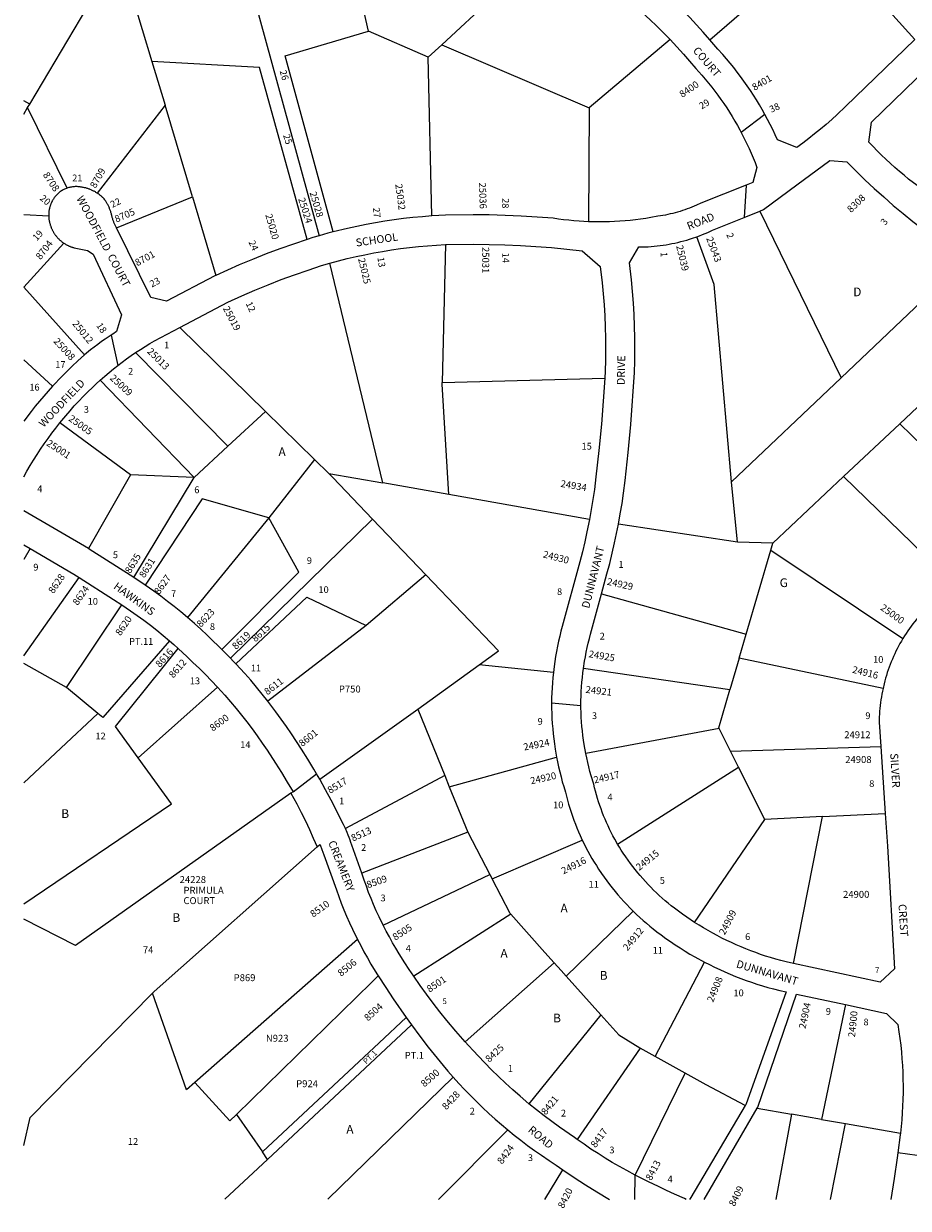
# Model space of a CAD drawing. Units: inches. Extents: x 1261770 to 1267770, y 581417 to 585470.
# Drawn here: x 1261770 to 1263577, y 581432 to 583851 of the extents above; entities that cross this region are included whole.
import ezdxf
from ezdxf.enums import TextEntityAlignment as Align

# ---------------------------------------------------------------- set-up
doc = ezdxf.new("R2010")
doc.units = ezdxf.units.IN
doc.header["$MEASUREMENT"] = 0
for name, color, linetype in [('Addresses', 5, 'Continuous'), ('Lot-Block-Parcel Text', 6, 'Continuous'), ('Parcel Boundaries', 7, 'Continuous'), ('Street Names', 7, 'Continuous'), ('Street ROW', 5, 'Continuous')]:
    doc.layers.add(name, color=color, linetype=linetype)
doc.styles.add('Arial', font='txt')

msp = doc.modelspace()

# ---------------------------------------------------------------- linework, layer by layer
at = {"layer": 'Parcel Boundaries'}
for p, q in [((1262108.3, 584381.4), (1262373.5, 583417.8)), ((1262859.5, 584026.1), (1262623.6, 583807.7)), ((1263171.4, 583817.8), (1263406.1, 584023)), ((1263590, 583818.7), (1263406.1, 584023)), ((1261782.1, 583686.5), (1261965.1, 583995)), ((1261965.1, 583995), (1262031.6, 583773.6)), ((1262474.3, 583835.3), (1262438.1, 583992.7)), ((1262596.1, 583782.3), (1262474.3, 583835.3)), ((1263090, 583818.2), (1262924.9, 583678.8)), ((1262623.6, 583807.7), (1262596.1, 583782.3)), ((1262623.6, 583807.7), (1262924.9, 583678.8)), ((1262031.6, 583773.6), (1262058.5, 583684)), ((1262603.6, 583458), (1262596.1, 583782.3)), ((1261782.1, 583686.5), (1261770, 583693.2)), ((1261770, 583666), (1261777.9, 583679.4)), ((1261777.9, 583679.4), (1261782.1, 583686.5)), ((1261858.8, 583515), (1261777.9, 583679.4)), ((1262058.5, 583684), (1261919.8, 583504.8)), ((1262114.5, 583497.3), (1262058.5, 583684)), ((1262924.9, 583678.8), (1262923.6, 583446.3)), ((1261959.6, 583433.7), (1262114.5, 583497.3)), ((1262114.5, 583497.3), (1262162.6, 583336.8)), ((1261769.9, 583460.8), (1261820.9, 583458.3)), ((1263273.1, 583467.7), (1263439.6, 583127.8)), ((1261852.1, 583402.3), (1261769.9, 583312.8)), ((1262631.5, 583399.5), (1262624.9, 583117.8)), ((1262503.5, 582912.8), (1262395.1, 583361.6)), ((1263439.6, 583127.8), (1263691.2, 583366.8)), ((1261769.9, 583312.8), (1261894.1, 583174.3)), ((1262089, 583230.4), (1262263.8, 583059)), ((1261769.9, 583164), (1261828.9, 583110.4)), ((1261998.5, 583179.2), (1262186.8, 582987.8)), ((1263670.6, 583138.8), (1263559.3, 583033.9)), ((1262117.8, 582924), (1261925.8, 583122.5)), ((1262624.9, 583117.8), (1262956.6, 583126.7)), ((1263439.6, 583127.8), (1263215.8, 582915.3)), ((1262186.8, 582987.8), (1262263.8, 583059)), ((1262263.8, 583059), (1262363.8, 582960.9)), ((1261988.3, 582929.8), (1261843.6, 583035.4)), ((1263444.6, 582926), (1263559.3, 583033.9)), ((1263559.3, 583033.9), (1263776.6, 582820.7)), ((1262117.8, 582924), (1262186.8, 582987.8)), ((1262363.8, 582960.9), (1262270.2, 582841.7)), ((1262363.8, 582960.9), (1262393.1, 582932.2)), ((1261988.3, 582929.8), (1261902, 582778.7)), ((1262117.8, 582924), (1261988.3, 582929.8)), ((1261995, 582719.5), (1262117.8, 582924)), ((1262393.1, 582932.2), (1262503.5, 582912.8)), ((1263444.6, 582926), (1263299.7, 582789.6)), ((1263666.6, 582710.1), (1263444.6, 582926)), ((1262637.9, 582889.1), (1262503.5, 582912.8)), ((1263228, 582791.7), (1263215.8, 582915.3)), ((1262925.4, 582838.4), (1262637.9, 582889.1)), ((1262270.2, 582841.7), (1262104.3, 582638.2)), ((1262482.5, 582839.2), (1262192.3, 582555)), ((1262482.5, 582839.2), (1262591.3, 582725.2)), ((1263228, 582791.7), (1262984.6, 582828.6)), ((1261782.9, 582778.7), (1261769.9, 582756.3)), ((1263299.7, 582789.6), (1263228, 582791.7)), ((1263245.6, 582604.4), (1263295.6, 582775.5)), ((1263295.6, 582775.5), (1263299.7, 582789.6)), ((1263295.6, 582775.5), (1263565.6, 582595)), ((1262591.3, 582725.2), (1262469.5, 582622)), ((1261769.9, 582559.9), (1261882.9, 582719.8)), ((1262950, 582686.3), (1263245.6, 582604.4)), ((1261857.2, 582495.3), (1261970.4, 582663.9)), ((1262469.5, 582622), (1262268.3, 582467.6)), ((1263231.1, 582554.9), (1263245.6, 582604.4)), ((1263231.1, 582554.9), (1263212.2, 582490.3)), ((1263525, 582493.3), (1263231.1, 582554.9)), ((1261857.2, 582495.3), (1261769.9, 582544.4)), ((1262574.8, 582451.2), (1262700, 582541.7)), ((1262851.7, 582525.8), (1262700, 582541.7)), ((1263212.2, 582490.3), (1262913.3, 582534.3)), ((1261921.4, 582442.3), (1261857.2, 582495.3)), ((1262165.7, 582495.9), (1262003.5, 582351.9)), ((1261769.9, 582300.5), (1261921.4, 582442.3)), ((1262374.5, 582308), (1262574.8, 582451.2)), ((1262574.8, 582451.2), (1262629.9, 582315.4)), ((1263190.5, 582411.3), (1262918, 582360.5)), ((1263213.6, 582365.2), (1263190.5, 582411.3)), ((1263213.6, 582365.2), (1263520.4, 582374.7)), ((1263230.1, 582332.3), (1263213.6, 582365.2)), ((1262639.1, 582292.7), (1262858.3, 582353.2)), ((1262629.9, 582315.4), (1262426.9, 582207.1)), ((1262629.9, 582315.4), (1262639.1, 582292.7)), ((1262982.9, 582175.5), (1263230.1, 582332.3)), ((1263283.6, 582225.7), (1263230.1, 582332.3)), ((1262639.1, 582292.7), (1262676.7, 582199.9)), ((1263401.3, 582231.7), (1263529.5, 582238.2)), ((1263140.2, 582015.6), (1263283.6, 582225.7)), ((1263401.3, 582231.7), (1263283.6, 582225.7)), ((1263341.9, 581931.9), (1263401.3, 582231.7)), ((1262676.7, 582199.9), (1262460.2, 582116)), ((1262676.7, 582199.9), (1262721.7, 582113.6)), ((1262726.4, 582104.6), (1262910.6, 582183.8)), ((1262504.3, 582009.6), (1262721.7, 582113.6)), ((1262721.7, 582113.6), (1262726.4, 582104.6)), ((1262764.6, 582032.1), (1262566.6, 581905.6)), ((1263015, 582038.2), (1262878.1, 581905.6)), ((1262451.5, 581980.9), (1262119.5, 581688.5)), ((1262671.6, 581771.5), (1262853.3, 581933.3)), ((1263059.9, 581741.9), (1263160.1, 581934.6)), ((1262878.1, 581905.6), (1262948.6, 581826.9)), ((1262948.6, 581826.9), (1262801.9, 581645.4)), ((1263448.2, 581847.6), (1263399.7, 581613.4)), ((1263029.1, 581758.9), (1262900.4, 581572.2)), ((1263059.9, 581741.9), (1263029.1, 581758.9)), ((1263120.8, 581708), (1263059.9, 581741.9)), ((1263018.9, 581499.7), (1263120.8, 581708)), ((1262646.7, 581699.8), (1262391.3, 581450.1)), ((1263268.3, 581636.5), (1263338.2, 581624.2)), ((1262204.2, 581623.6), (1262257.4, 581546.9)), ((1263338.2, 581624.2), (1263305.9, 581450)), ((1263399.7, 581613.4), (1263338.2, 581624.2)), ((1263399.7, 581613.4), (1263448.5, 581604.8)), ((1262758.4, 581592.2), (1262617.2, 581450)), ((1263418.1, 581449.9), (1263448.5, 581604.8)), ((1263448.5, 581604.8), (1263560.6, 581585.1)), ((1262268, 581531.6), (1262257.4, 581546.9)), ((1262180.7, 581450.1), (1262268, 581531.6)), ((1262834.1, 581450), (1262871.2, 581510))]:
    msp.add_line(p, q, dxfattribs=at)
for points in [[(1262402.1, 583425.6), (1262304, 583785.1), (1262474.3, 583835.3)], [(1262348.6, 583410.2), (1262251.6, 583761.3), (1262031.6, 583773.6)], [(1263215.8, 582915.3), (1263180.1, 583318.3), (1263144.8, 583415.6)], [(1262637.9, 582889.1), (1262624.8, 583114.6), (1262624.9, 583117.8)], [(1262393.1, 582932.2), (1262401.3, 582924.1), (1262482.5, 582839.2)], [(1262270.2, 582841.7), (1262134.5, 582880.6), (1262017.9, 582704.3)], [(1262174.5, 582573), (1262331.7, 582730.9), (1262270.2, 582841.7)], [(1262700, 582541.7), (1262739.4, 582570.2), (1262591.3, 582725.2)], [(1262203.2, 582543.6), (1262348, 582679.6), (1262469.5, 582622)], [(1262067.4, 582590.8), (1261931.3, 582434.1), (1261921.4, 582442.3)], [(1262003.5, 582351.9), (1261957.2, 582415.5), (1262085.4, 582574.9)], [(1263190.5, 582411.3), (1263189.6, 582413.1), (1263212.2, 582490.3)], [(1261769.8, 582053.3), (1262072, 582257.6), (1262003.5, 582351.9)], [(1262315.8, 582279.6), (1261875.7, 581968.4), (1261769.8, 582022.1)], [(1262032.7, 581870.9), (1262036.2, 581874.4), (1262369.1, 582169.7)], [(1262764.6, 582032.1), (1262763.4, 582033.6), (1262726.4, 582104.6)], [(1262853.3, 581933.3), (1262834.5, 581954.3), (1262764.6, 582032.1)], [(1262878.1, 581905.6), (1262867.8, 581917.1), (1262853.3, 581933.3)], [(1262204.2, 581623.6), (1262480.5, 581893), (1262494.1, 581906.2)], [(1261769.8, 581559.7), (1261782.8, 581616.9), (1262032.7, 581870.9)], [(1262119.5, 581688.5), (1262102.5, 581673.6), (1262032.7, 581870.9)], [(1262948.6, 581826.9), (1262985.4, 581785.9), (1263028, 581759.6), (1263029.1, 581758.9)], [(1262257.4, 581546.9), (1262495.7, 581769.4), (1262551.1, 581821.1)], [(1262268, 581531.6), (1262268.1, 581531.7), (1262561.9, 581806.1)], [(1263243.7, 581641.8), (1263163.9, 581684), (1263120.8, 581708)], [(1262119.5, 581688.5), (1262190.8, 581610.5), (1262204.2, 581623.6)]]:
    msp.add_lwpolyline(points, dxfattribs=at)
at = {"layer": 'Street ROW'}
for p, q in [((1263283.9, 583665.1), (1263235.5, 583628.3)), ((1263245.2, 583521.2), (1263241.1, 583454.8)), ((1261948.7, 583214.9), (1261961.8, 583152.7)), ((1261769.9, 582786.3), (1261782.9, 582778.7)), ((1262017.9, 582704.3), (1261995, 582719.5)), ((1262908.1, 582457.7), (1262848.1, 582463.3)), ((1263520.4, 582374.7), (1263529.5, 582238.2)), ((1262319.9, 582282.5), (1262368, 582319.1)), ((1263159.6, 581450), (1263268.3, 581636.5)), ((1263614.6, 581536.6), (1263555.5, 581545.2)), ((1263018.2, 581450), (1263018.9, 581499.7)), ((1262966.6, 581450), (1262966.6, 581450))]:
    msp.add_line(p, q, dxfattribs=at)
for points in [[(1262859.5, 584026.1), (1262870.4, 584014.5), (1262881.6, 584003.1), (1262892.9, 583991.9), (1262904.5, 583980.9), (1262916.2, 583970.1), (1262938.4, 583950.6), (1262959.8, 583934.7), (1262975.2, 583922.8), (1262990.3, 583910.6), (1263005.2, 583898.1), (1263019.9, 583885.4), (1263034.4, 583872.5), (1263048.7, 583859.3), (1263062.7, 583845.8), (1263076.5, 583832.1), (1263090, 583818.2)], [(1263171.4, 583817.8), (1263157.9, 583833.1), (1263144.2, 583848.1), (1263130.2, 583863), (1263115.9, 583877.6), (1263101.3, 583891.9), (1263086.6, 583906), (1263071.5, 583919.8), (1263056.3, 583933.4), (1263040.8, 583946.6), (1263023.4, 583961), (1263021.3, 583962.6)], [(1263711.4, 583438.5), (1263687.5, 583455.5), (1263637.7, 583490.9), (1263627.3, 583497.6), (1263617.1, 583504.4), (1263607, 583511.4), (1263597, 583518.6), (1263587.1, 583526), (1263577.4, 583533.5), (1263567.9, 583541.2), (1263558.4, 583549.1), (1263549.1, 583557.1), (1263540, 583565.3), (1263530.9, 583573.7), (1263522.1, 583582.2), (1263513.3, 583590.8), (1263504.8, 583599.7), (1263496.4, 583608.6), (1263501.8, 583649.5), (1263706.1, 583847.7)], [(1263090, 583818.2), (1263104.2, 583803.1), (1263117.2, 583788.7), (1263130, 583774), (1263142.5, 583759.1), (1263155, 583745.4), (1263161.8, 583737.4), (1263168.6, 583729.4), (1263175.1, 583721.2), (1263181.6, 583712.9), (1263187.9, 583704.5), (1263194, 583696), (1263200, 583687.4), (1263205.9, 583678.7), (1263211.5, 583669.8), (1263217.1, 583660.9), (1263222.5, 583651.9), (1263227.7, 583642.8), (1263232.7, 583633.6), (1263235.5, 583628.3), (1263237.6, 583624.3), (1263242.4, 583614.9), (1263247, 583605.5), (1263251.4, 583596), (1263255.6, 583586.3), (1263259.7, 583576.7), (1263263.6, 583566.9), (1263267.3, 583557.1), (1263258.8, 583526.7), (1263245.2, 583521.2), (1263152.8, 583483.9), (1263144.2, 583480), (1263139.5, 583477.9), (1263134.7, 583476), (1263129.9, 583474.1), (1263125.1, 583472.3), (1263120.3, 583470.6), (1263115.4, 583469), (1263110.5, 583467.4), (1263105.5, 583466), (1263100.6, 583464.6), (1263095.6, 583463.3), (1263090.6, 583462.1), (1263085.5, 583461), (1263080.5, 583460), (1263075.4, 583459.1), (1263070.4, 583458.3), (1263065.3, 583457.5), (1263051, 583454.9), (1263040.5, 583453.1), (1263029.9, 583451.6), (1263019.4, 583450.2), (1263008.8, 583449), (1262998.2, 583448.1), (1262987.5, 583447.2), (1262976.9, 583446.6), (1262966.2, 583446.2), (1262955.6, 583445.9), (1262944.9, 583445.9), (1262934.2, 583446), (1262923.6, 583446.3)], [(1263590, 583818.7), (1263448.4, 583681.3), (1263431.6, 583665.3), (1263420.3, 583655.1), (1263408.8, 583645), (1263397.2, 583635.2), (1263385.3, 583625.5), (1263373.4, 583616.1), (1263361.2, 583606.8), (1263348.9, 583597.8), (1263309.3, 583613.3), (1263304.6, 583623.8), (1263299.7, 583634.3), (1263294.6, 583644.6), (1263289.4, 583654.9), (1263283.9, 583665.1), (1263278.3, 583675.2), (1263272.5, 583685.2), (1263266.5, 583695.1), (1263260.4, 583704.8), (1263254.1, 583714.5), (1263247.6, 583724.1), (1263241, 583733.5), (1263234.2, 583742.8), (1263227.2, 583752), (1263220.1, 583761.1), (1263212.8, 583770.1), (1263205.3, 583778.9), (1263197.7, 583787.6), (1263187.6, 583798.8), (1263179.6, 583808.3), (1263171.4, 583817.8)], [(1263273.1, 583467.7), (1263281.2, 583471), (1263348.9, 583521.5), (1263416.1, 583571.2), (1263451, 583568.3), (1263469.4, 583550), (1263488.1, 583531.9), (1263507.1, 583514.2), (1263526.5, 583496.8), (1263546.1, 583479.7), (1263566, 583463), (1263586.2, 583446.7), (1263607.5, 583430.1), (1263655.3, 583393.9), (1263691.2, 583366.8)], [(1261858.8, 583515), (1261857, 583514.3), (1261855.3, 583513.6), (1261853.5, 583512.9), (1261851.8, 583512), (1261850.1, 583511.1), (1261848.5, 583510.2), (1261846.9, 583509.2), (1261845.3, 583508.1), (1261843.8, 583507), (1261842.3, 583505.8), (1261840.8, 583504.6), (1261839.4, 583503.4), (1261838, 583502), (1261836.7, 583500.7), (1261834.9, 583498.7), (1261834.2, 583497.8), (1261833.6, 583497), (1261832.9, 583496.1), (1261832.3, 583495.2), (1261831.7, 583494.3), (1261831.1, 583493.5), (1261830.5, 583492.6), (1261829.9, 583491.6), (1261829.4, 583490.7), (1261828.8, 583489.8), (1261828.3, 583488.8), (1261827.8, 583487.9), (1261827.3, 583486.9), (1261826.8, 583486), (1261826.4, 583485), (1261825.9, 583484), (1261825.5, 583483), (1261825.1, 583482), (1261824.7, 583481), (1261824.4, 583480), (1261824, 583479), (1261823.7, 583477.9), (1261823.4, 583476.9), (1261823.1, 583475.9), (1261822.8, 583474.8), (1261822.5, 583473.8), (1261822.3, 583472.7), (1261822.1, 583471.7), (1261821.9, 583470.6), (1261821.7, 583469.6), (1261821.5, 583468.5), (1261821.4, 583467.4), (1261821.2, 583466.4), (1261821.1, 583465.3), (1261821, 583464.2), (1261821, 583463.1), (1261820.9, 583462.1), (1261820.9, 583461), (1261820.9, 583459.9), (1261820.9, 583458.3)], [(1261919.8, 583504.8), (1261918.6, 583505.5), (1261917.4, 583506.3), (1261916.2, 583507), (1261915, 583507.7), (1261913.7, 583508.4), (1261912.4, 583509), (1261911.2, 583509.7), (1261909.9, 583510.3), (1261908.6, 583510.9), (1261907.3, 583511.5), (1261905.9, 583512), (1261904.6, 583512.5), (1261903.3, 583513), (1261901.9, 583513.5), (1261900.6, 583513.9), (1261899.2, 583514.4), (1261897.9, 583514.8), (1261896.5, 583515.2), (1261895.1, 583515.5), (1261893.7, 583515.8), (1261892.3, 583516.1), (1261890.9, 583516.4), (1261889.5, 583516.7), (1261888.1, 583516.9), (1261886.7, 583517.1), (1261885.3, 583517.3), (1261882.7, 583517.6), (1261880.8, 583517.8), (1261878.9, 583517.9), (1261877, 583517.9), (1261875.1, 583517.9), (1261873.2, 583517.8), (1261871.3, 583517.7), (1261869.4, 583517.5), (1261867.6, 583517.2), (1261865.7, 583516.9), (1261863.8, 583516.5), (1261862, 583516), (1261860.2, 583515.4), (1261858.8, 583515)], [(1261959.6, 583433.7), (1261957.4, 583438.1), (1261956.6, 583439.6), (1261956, 583440.9), (1261955.3, 583442.3), (1261954.7, 583443.6), (1261954.1, 583445), (1261953.6, 583446.4), (1261953, 583447.7), (1261952.5, 583449.1), (1261952, 583450.5), (1261951.6, 583452), (1261951.1, 583453.4), (1261950.7, 583454.8), (1261950.3, 583456.2), (1261950, 583457.7), (1261949.6, 583459.2), (1261949.3, 583460.8), (1261948.9, 583462.3), (1261948.4, 583463.8), (1261948, 583465.4), (1261947.5, 583466.9), (1261947, 583468.4), (1261946.5, 583469.9), (1261945.9, 583471.4), (1261945.4, 583472.8), (1261944.8, 583474.3), (1261944.1, 583475.8), (1261943.5, 583477.2), (1261942.8, 583478.6), (1261942.1, 583480.1), (1261941.4, 583481.5), (1261940.6, 583482.9), (1261939.8, 583484.3), (1261939, 583485.6), (1261938.2, 583487), (1261937.4, 583488.3), (1261936.5, 583489.7), (1261935.6, 583491), (1261934.1, 583493.1), (1261933.1, 583494.1), (1261932, 583495.1), (1261931, 583496.1), (1261930, 583497), (1261928.9, 583498), (1261927.8, 583498.9), (1261926.7, 583499.8), (1261925.6, 583500.7), (1261924.4, 583501.6), (1261923.3, 583502.4), (1261922.1, 583503.2), (1261919.8, 583504.8)], [(1261820.9, 583458.3), (1261820.9, 583457.3), (1261820.9, 583456.2), (1261821, 583455.1), (1261821.1, 583454), (1261821.2, 583453), (1261821.3, 583451.9), (1261821.5, 583450.8), (1261821.6, 583449.8), (1261821.8, 583448.7), (1261822, 583447.6), (1261822.2, 583446.6), (1261822.4, 583445.5), (1261822.7, 583444.5), (1261823, 583443.5), (1261823.3, 583442.4), (1261823.6, 583441.4), (1261823.9, 583440.4), (1261824.2, 583439.3), (1261824.6, 583438.3), (1261825, 583437.3), (1261825.4, 583436.2), (1261825.8, 583435.1), (1261826.2, 583433.9), (1261826.7, 583432.8), (1261827.2, 583431.7), (1261827.7, 583430.6), (1261828.2, 583429.6), (1261828.7, 583428.5), (1261829.3, 583427.4), (1261829.8, 583426.4), (1261830.4, 583425.3), (1261831, 583424.3), (1261831.7, 583423.3), (1261832.3, 583422.3), (1261833, 583421.3), (1261833.6, 583420.3), (1261834.3, 583419.3), (1261835, 583418.3), (1261835.8, 583417.4), (1261836.5, 583416.4), (1261837.3, 583415.5), (1261838.1, 583414.6), (1261838.9, 583413.7), (1261839.7, 583412.8), (1261840.5, 583411.9), (1261841.3, 583411.1), (1261842.2, 583410.3), (1261843.1, 583409.4), (1261843.9, 583408.6), (1261844.8, 583407.8), (1261845.7, 583407), (1261846.7, 583406.3), (1261847.6, 583405.5), (1261848.6, 583404.8), (1261849.5, 583404.1), (1261850.5, 583403.4), (1261852.1, 583402.3)], [(1262603.6, 583458), (1262584.3, 583456.5), (1262564.9, 583454.7), (1262545.7, 583452.6), (1262526.4, 583450.1), (1262507.2, 583447.2), (1262488.1, 583444.1), (1262469, 583440.6), (1262450, 583436.8), (1262431, 583432.6), (1262402.1, 583425.6)], [(1262923.6, 583446.3), (1262904.3, 583447.3), (1262893.7, 583448.1), (1262883.1, 583449.2), (1262872.6, 583450.3), (1262862, 583451.7), (1262851.5, 583453.3), (1262818.8, 583455.8), (1262786.1, 583457.8), (1262753.4, 583459.3), (1262720.6, 583460.1), (1262687.8, 583460.4), (1262631.3, 583459.6), (1262617.5, 583458.9), (1262603.6, 583458)], [(1263144.8, 583415.6), (1263150.5, 583417.7), (1263156.2, 583419.9), (1263161.8, 583422.2), (1263167.4, 583424.6), (1263177, 583429), (1263241.1, 583454.8), (1263273.1, 583467.7)], [(1262162.6, 583336.8), (1262160.1, 583335.7), (1262061.6, 583283.8), (1262029.8, 583291.6), (1261959.6, 583433.7)], [(1262402.1, 583425.6), (1262391.1, 583422.8), (1262373.5, 583417.8)], [(1261852.1, 583402.3), (1261853.1, 583401.6), (1261854.2, 583401), (1261855.2, 583400.4), (1261856.2, 583399.8), (1261857.3, 583399.2), (1261858.3, 583398.6), (1261859.4, 583398.1), (1261860.5, 583397.6), (1261861.6, 583397.1), (1261862.7, 583396.6), (1261863.8, 583396.1), (1261864.9, 583395.7), (1261866, 583395.2), (1261867.1, 583394.8), (1261868.3, 583394.5), (1261869.4, 583394.1), (1261870.5, 583393.7), (1261871.7, 583393.4), (1261873.2, 583393), (1261900, 583387.6), (1261911.5, 583380.3), (1261969.3, 583256.4), (1261959.7, 583221.9), (1261951.9, 583216.9), (1261948.7, 583214.9), (1261944.1, 583211.9), (1261936.4, 583206.7), (1261928.8, 583201.4), (1261921.3, 583195.9), (1261913.9, 583190.3), (1261906.6, 583184.6), (1261894.1, 583174.3)], [(1262348.6, 583410.2), (1262320.6, 583400.7), (1262292.7, 583390.8), (1262265, 583380.4), (1262237.5, 583369.4), (1262210.2, 583358.1), (1262162.6, 583336.8)], [(1262373.5, 583417.8), (1262360.5, 583414.1), (1262348.6, 583410.2)], [(1262395.1, 583361.6), (1262430.6, 583370.9), (1262448.6, 583375.1), (1262466.7, 583379), (1262484.8, 583382.5), (1262503, 583385.8), (1262521.2, 583388.7), (1262539.5, 583391.3), (1262557.9, 583393.6), (1262576.2, 583395.6), (1262594.7, 583397.2), (1262613.1, 583398.5), (1262631.5, 583399.5)], [(1262631.5, 583399.5), (1262633.5, 583399.6), (1262689.1, 583400.4), (1262720.8, 583400.1), (1262752.5, 583399.3), (1262784.3, 583397.9), (1262815.9, 583395.9), (1262847.6, 583393.4), (1262879.2, 583390.3), (1262910.7, 583386.7), (1262947.5, 583354.6), (1262951.4, 583321.8), (1262953.5, 583299.2), (1262955.3, 583276.7), (1262956.7, 583254.1), (1262957.6, 583231.5), (1262958.2, 583208.8), (1262958.4, 583186.2), (1262958.2, 583163.6), (1262957.6, 583141), (1262956.6, 583126.7)], [(1262984.6, 582828.6), (1262988.4, 582849.6), (1262991.9, 582870.7), (1262995, 582891.8), (1262998.3, 582918.2), (1263004.7, 582975.3), (1263010.1, 583032.5), (1263017.5, 583138.3), (1263018.2, 583161.9), (1263018.4, 583185.6), (1263018.2, 583209.3), (1263017.6, 583233), (1263016.6, 583256.6), (1263015.2, 583280.3), (1263013.4, 583303.9), (1263011.1, 583327.5), (1263007, 583362.4), (1263026.4, 583394.7), (1263032.6, 583394.8), (1263038.8, 583395), (1263045, 583395.3), (1263051.2, 583395.7), (1263057.3, 583396.2), (1263063.5, 583396.8), (1263069.6, 583397.6), (1263075.8, 583398.4), (1263081.9, 583399.3), (1263088, 583400.4), (1263094, 583401.5), (1263100.1, 583402.8), (1263106.1, 583404.2), (1263112.1, 583405.6), (1263118.1, 583407.2), (1263124.1, 583408.9), (1263130, 583410.7), (1263135.9, 583412.6), (1263144.8, 583415.6)], [(1262089, 583230.4), (1262186.7, 583281.9), (1262215.3, 583294.9), (1262242, 583306.4), (1262268.9, 583317.4), (1262296, 583328), (1262323.2, 583338), (1262350.7, 583347.7), (1262378.3, 583356.8), (1262395.1, 583361.6)], [(1261998.5, 583179.2), (1262008.2, 583185.5), (1262017.8, 583191.6), (1262027.5, 583197.5), (1262037.3, 583203.2), (1262089, 583230.4)], [(1261894.1, 583174.3), (1261887.3, 583168.5), (1261880.6, 583162.5), (1261868.7, 583151.4), (1261858.5, 583141.4), (1261848.4, 583131.2), (1261828.9, 583110.4)], [(1261925.8, 583122.5), (1261935.6, 583131.2), (1261944.2, 583138.5), (1261953, 583145.7), (1261961.8, 583152.7), (1261970.8, 583159.5), (1261980, 583166.2), (1261989.2, 583172.8), (1261998.5, 583179.2)], [(1261828.9, 583110.4), (1261819.7, 583100.4), (1261810.8, 583090.3), (1261802, 583080), (1261793.4, 583069.6), (1261785, 583059), (1261769.9, 583038.9)], [(1261843.6, 583035.4), (1261855.7, 583050.1), (1261864.4, 583060.2), (1261873.2, 583070.1), (1261882.3, 583079.8), (1261891.4, 583089.4), (1261900.8, 583098.9), (1261910.3, 583108.1), (1261918, 583115.4), (1261925.8, 583122.5)], [(1262956.6, 583126.7), (1262949.9, 583032.8), (1262944.8, 582979), (1262938.7, 582925.3), (1262935.5, 582899.8), (1262932.5, 582879.3), (1262929.1, 582858.8), (1262925.4, 582838.4)], [(1262925.4, 582838.4), (1262920.3, 582812.8), (1262915.8, 582792.5), (1262910.9, 582772.3), (1262905.7, 582752.1), (1262869.9, 582620), (1262867.2, 582609.9), (1262864.7, 582599.7), (1262862.3, 582589.5), (1262860.1, 582579.3), (1262858.1, 582569), (1262856.3, 582558.7), (1262854.7, 582548.4), (1262853.2, 582538), (1262851.7, 582525.8)], [(1262950, 582686.3), (1262961.1, 582727.1), (1262966.7, 582748.2), (1262972, 582769.3), (1262976.9, 582790.6), (1262984.6, 582828.6)], [(1261782.9, 582778.7), (1261872, 582726.7), (1261882.9, 582719.8)], [(1261995, 582719.5), (1261903.3, 582778), (1261902, 582778.7)], [(1261882.9, 582719.8), (1261953.2, 582675), (1261970.4, 582663.9)], [(1262104.3, 582638.2), (1262090.9, 582649.4), (1262077.4, 582660.4), (1262063.6, 582671.1), (1262049.7, 582681.6), (1262035.6, 582691.9), (1262017.9, 582704.3)], [(1263666.6, 582710.1), (1263617.1, 582660.4), (1263612.9, 582656.2), (1263608.8, 582652), (1263604.8, 582647.6), (1263600.9, 582643.2), (1263597.1, 582638.8), (1263593.3, 582634.2), (1263589.6, 582629.6), (1263586, 582625), (1263582.5, 582620.2), (1263579, 582615.5), (1263575.7, 582610.6), (1263572.4, 582605.7), (1263569.2, 582600.8), (1263565.6, 582595)], [(1262913.3, 582534.3), (1262915.5, 582548.8), (1262917.1, 582558.1), (1262918.9, 582567.4), (1262920.9, 582576.6), (1262923, 582585.8), (1262925.3, 582595), (1262927.8, 582604.1), (1262950, 582686.3)], [(1261970.4, 582663.9), (1261988.3, 582651.9), (1262001.9, 582642.3), (1262015.4, 582632.4), (1262028.6, 582622.3), (1262041.8, 582612), (1262054.7, 582601.5), (1262067.4, 582590.8)], [(1262174.5, 582573), (1262166.6, 582580.7), (1262157.1, 582589.8), (1262144.4, 582602), (1262131.5, 582614), (1262118.4, 582625.9), (1262104.3, 582638.2)], [(1262067.4, 582590.8), (1262076.5, 582582.8), (1262085.4, 582574.9)], [(1263565.6, 582595), (1263562.6, 582589.9), (1263559.7, 582584.8), (1263556.9, 582579.6), (1263554.2, 582574.4), (1263551.5, 582569.1), (1263549, 582563.8), (1263546.5, 582558.4), (1263544.2, 582553), (1263541.9, 582547.6), (1263539.7, 582542.1), (1263537.7, 582536.6), (1263535.7, 582531), (1263533.8, 582525.5), (1263532, 582519.9), (1263530.3, 582514.2), (1263528.7, 582508.5), (1263527.3, 582502.8), (1263525, 582493.3)], [(1262085.4, 582574.9), (1262103.5, 582558.1), (1262115.5, 582546.5), (1262128.6, 582534), (1262141.2, 582521.5), (1262153.5, 582508.8), (1262165.7, 582495.9)], [(1262192.3, 582555), (1262183.5, 582564), (1262174.5, 582573)], [(1262203.2, 582543.6), (1262197.8, 582549.3), (1262192.3, 582555)], [(1262268.3, 582467.6), (1262257, 582481.9), (1262245.5, 582496), (1262233.7, 582509.9), (1262221.6, 582523.6), (1262203.2, 582543.6)], [(1262918, 582360.5), (1262914.8, 582378.5), (1262913.4, 582387.8), (1262912.1, 582397.2), (1262911, 582406.6), (1262910.1, 582415.9), (1262909.4, 582425.3), (1262908.8, 582434.8), (1262908.3, 582444.2), (1262908.1, 582453.6), (1262908.1, 582457.7), (1262908.1, 582468.4), (1262908.4, 582477.8), (1262908.8, 582487.2), (1262909.3, 582496.7), (1262910.1, 582506.1), (1262911, 582515.5), (1262912, 582524.9), (1262913.3, 582534.3)], [(1262851.7, 582525.8), (1262850.7, 582515.4), (1262849.8, 582505), (1262849.1, 582494.6), (1262848.6, 582484.2), (1262848.2, 582473.8), (1262848.1, 582463.3), (1262848.1, 582452.7), (1262848.4, 582442.3), (1262848.8, 582431.9), (1262849.5, 582421.5), (1262850.3, 582411.1), (1262851.3, 582400.7), (1262852.5, 582390.3), (1262853.9, 582380), (1262855.4, 582369.6), (1262858.3, 582353.2)], [(1262165.7, 582495.9), (1262180.5, 582479.6), (1262192.1, 582466.2), (1262203.5, 582452.6), (1262214.7, 582438.8), (1262225.6, 582424.8), (1262236.3, 582410.6), (1262246.7, 582396.3), (1262256.9, 582381.7), (1262266.8, 582367), (1262284.2, 582341), (1262296.4, 582321.7), (1262308.3, 582302.2), (1262319.9, 582282.5), (1262315.8, 582279.6)], [(1263525, 582493.3), (1263523.8, 582487.5), (1263522.7, 582481.8), (1263521.6, 582476), (1263520.7, 582470.2), (1263519.9, 582464.3), (1263519.2, 582458.5), (1263518.6, 582452.6), (1263518.1, 582446.8), (1263517.7, 582440.9), (1263517.3, 582435), (1263517, 582424.5), (1263520.4, 582374.7)], [(1262374.5, 582308), (1262368, 582319.1), (1262362.5, 582328.5), (1262350.2, 582348.9), (1262337.5, 582369), (1262316.6, 582400.5), (1262306.4, 582415.7), (1262295.8, 582430.8), (1262285, 582445.6), (1262268.3, 582467.6)], [(1262982.9, 582175.5), (1262977, 582185.8), (1262973.5, 582192.4), (1262970, 582199.1), (1262966.6, 582205.8), (1262963.4, 582212.6), (1262960.3, 582219.5), (1262957.3, 582226.4), (1262954.4, 582233.3), (1262951.7, 582240.3), (1262949, 582247.3), (1262946.5, 582254.4), (1262944.2, 582261.6), (1262941.9, 582268.7), (1262939.8, 582275.9), (1262937.8, 582283.2), (1262935.9, 582290.5), (1262934.1, 582297.8), (1262928.9, 582314.9), (1262926.4, 582323.9), (1262924.1, 582333), (1262921.9, 582342.2), (1262919.8, 582351.3), (1262918, 582360.5)], [(1262858.3, 582353.2), (1262860.3, 582343.1), (1262862.4, 582332.9), (1262864.8, 582322.9), (1262867.3, 582312.8), (1262870, 582302.8), (1262872.8, 582292.9), (1262876.2, 582281.8), (1262878.3, 582273.5), (1262880.5, 582265.2), (1262882.8, 582256.9), (1262885.3, 582248.7), (1262887.9, 582240.6), (1262890.6, 582232.5), (1262893.5, 582224.4), (1262896.6, 582216.4), (1262899.8, 582208.5), (1262903.1, 582200.6), (1262906.5, 582192.7), (1262910.6, 582183.8)], [(1262426.9, 582207.1), (1262424.9, 582211.3), (1262422.9, 582215.5), (1262419.2, 582222.8), (1262408.7, 582244.2), (1262397.8, 582265.4), (1262386.6, 582286.3), (1262374.5, 582308)], [(1262315.8, 582279.6), (1262327.8, 582257.4), (1262336.7, 582240.1), (1262345.2, 582222.7), (1262353.5, 582205.2), (1262361.4, 582187.5), (1262369.1, 582169.7)], [(1263529.5, 582238.2), (1263533.9, 582171.5), (1263548.2, 581920.7), (1263519.4, 581893.6), (1263341.9, 581931.9)], [(1262460.2, 582116), (1262439.8, 582173.5), (1262438.2, 582178.6), (1262436.4, 582183.7), (1262434.5, 582188.8), (1262432.5, 582193.9), (1262430.5, 582198.9), (1262426.9, 582207.1)], [(1262369.1, 582169.7), (1262374.7, 582174.6), (1262375.1, 582173.6), (1262378.9, 582164.2), (1262383.2, 582153.6), (1262408.5, 582082), (1262413.4, 582068.4), (1262418.6, 582054.8), (1262423.9, 582041.4), (1262429.5, 582028), (1262435.4, 582014.7), (1262441.4, 582001.6), (1262451.5, 581980.9)], [(1262910.6, 582183.8), (1262914.4, 582176.1), (1262918.2, 582168.5), (1262922.2, 582160.9), (1262926.4, 582153.5), (1262930.6, 582146), (1262935, 582138.7), (1262939.5, 582131.4), (1262944.2, 582124.3), (1262950.3, 582115.2), (1262955.5, 582107.7), (1262960.9, 582100.4), (1262966.3, 582093.1), (1262971.9, 582086), (1262977.6, 582078.9), (1262983.4, 582072), (1262989.4, 582065.1), (1262995.5, 582058.4), (1263001.6, 582051.8), (1263007.9, 582045.2), (1263015, 582038.2)], [(1263140.2, 582015.6), (1263124.4, 582026.1), (1263115.8, 582032.1), (1263107.4, 582038.2), (1263098.9, 582044.6), (1263092.5, 582049.6), (1263086.3, 582054.7), (1263080.1, 582059.8), (1263074.1, 582065.1), (1263068.1, 582070.5), (1263062.2, 582076), (1263056.5, 582081.6), (1263050.8, 582087.2), (1263045.2, 582093), (1263039.7, 582098.9), (1263034.3, 582104.9), (1263029.1, 582111), (1263023.9, 582117.1), (1263018.8, 582123.4), (1263013.9, 582129.7), (1263009.1, 582136.1), (1263004.3, 582142.6), (1262999.7, 582149.2), (1262994.4, 582157.1), (1262990.5, 582163.2), (1262986.7, 582169.3), (1262982.9, 582175.5)], [(1262504.3, 582009.6), (1262495.7, 582027.2), (1262490, 582039.4), (1262484.6, 582051.8), (1262479.4, 582064.2), (1262474.4, 582076.6), (1262469.7, 582089.2), (1262465.1, 582101.9), (1262460.2, 582116)], [(1263015, 582038.2), (1263021.5, 582031.9), (1263028.2, 582025.7), (1263034.9, 582019.7), (1263041.7, 582013.7), (1263048.7, 582007.9), (1263055.7, 582002.2), (1263062.9, 581996.6), (1263071.9, 581989.9), (1263081.4, 581983), (1263091, 581976.3), (1263100.7, 581969.7), (1263110.6, 581963.3), (1263120.6, 581957.1), (1263130.6, 581951), (1263140.8, 581945.1), (1263160.1, 581934.6)], [(1262566.6, 581905.6), (1262557.4, 581919.1), (1262548.4, 581932.7), (1262536.8, 581951.1), (1262529.9, 581962.6), (1262523.2, 581974.1), (1262516.7, 581985.8), (1262510.4, 581997.7), (1262504.3, 582009.6)], [(1263341.9, 581931.9), (1263327, 581935.1), (1263316.2, 581937.9), (1263305.8, 581940.7), (1263295.5, 581943.8), (1263285.3, 581946.9), (1263275.1, 581950.3), (1263265, 581953.9), (1263254.9, 581957.6), (1263244.9, 581961.5), (1263235, 581965.6), (1263225.2, 581969.8), (1263215.4, 581974.2), (1263205.7, 581978.8), (1263196.1, 581983.6), (1263186.5, 581988.5), (1263177.1, 581993.6), (1263167.7, 581998.8), (1263158.5, 582004.3), (1263149.3, 582009.8), (1263140.2, 582015.6)], [(1262451.5, 581980.9), (1262458.1, 581968.1), (1262464.9, 581955.5), (1262471.9, 581942.9), (1262479.1, 581930.5), (1262491.4, 581910.5), (1262494.1, 581906.2)], [(1263160.1, 581934.6), (1263170.4, 581929.3), (1263180.9, 581924.2), (1263191.5, 581919.2), (1263202.1, 581914.4), (1263212.8, 581909.8), (1263223.6, 581905.4), (1263234.5, 581901.2), (1263245.5, 581897.1), (1263256.5, 581893.3), (1263267.6, 581889.7), (1263278.7, 581886.2), (1263289.9, 581882.9), (1263301.2, 581879.9), (1263314.2, 581876.6), (1263327.2, 581873.5), (1263244.5, 581643.2), (1263243.7, 581641.8)], [(1262494.1, 581906.2), (1262509.2, 581882.6), (1262524.6, 581859.2), (1262551.1, 581821.1)], [(1262671.6, 581771.5), (1262662, 581782.4), (1262652.7, 581793.2), (1262634.2, 581815.2), (1262620.1, 581832.8), (1262606.2, 581850.7), (1262592.7, 581868.7), (1262579.5, 581887), (1262566.6, 581905.6)], [(1263268.3, 581636.5), (1263269.3, 581638.3), (1263348.4, 581869.2), (1263448.2, 581847.6)], [(1263448.2, 581847.6), (1263532.1, 581829.5), (1263555.2, 581807), (1263557.5, 581792.1), (1263559.4, 581778.4), (1263561.1, 581764.6), (1263562.5, 581750.9), (1263563.7, 581737.1), (1263564.6, 581723.3), (1263565.3, 581709.4), (1263565.7, 581695.6), (1263565.9, 581681.8), (1263565.9, 581667.9), (1263565.6, 581654.1), (1263565.1, 581640.3), (1263564.3, 581626.4), (1263563.3, 581612.6), (1263562.1, 581598.8), (1263560.6, 581585.1)], [(1262551.1, 581821.1), (1262556.4, 581813.6), (1262561.9, 581806.1)], [(1262561.9, 581806.1), (1262578.9, 581783.2), (1262596.3, 581760.6), (1262626.5, 581723.2), (1262636.4, 581711.5), (1262646.7, 581699.8)], [(1262801.9, 581645.4), (1262783.6, 581660.8), (1262768.7, 581673.9), (1262754, 581687.2), (1262739.6, 581700.8), (1262725.4, 581714.6), (1262711.5, 581728.7), (1262697.8, 581743), (1262688.4, 581753.2), (1262678.4, 581763.9), (1262671.6, 581771.5)], [(1262646.7, 581699.8), (1262658.3, 581686.9), (1262670.2, 581674.2), (1262682.3, 581661.8), (1262694.6, 581649.5), (1262707.1, 581637.4), (1262719.9, 581625.6), (1262732.8, 581614), (1262758.4, 581592.2)], [(1262900.4, 581572.2), (1262894.9, 581576), (1262864.2, 581597.3), (1262848.3, 581608.9), (1262832.6, 581620.8), (1262817.1, 581633), (1262801.9, 581645.4)], [(1262758.4, 581592.2), (1262771.8, 581581.3), (1262785.4, 581570.7), (1262799.2, 581560.3), (1262813.1, 581550.1), (1262827.3, 581540.1), (1262843.4, 581529.2), (1262857.2, 581519.5), (1262871.2, 581510)], [(1263560.6, 581585.1), (1263560.2, 581581.5), (1263555.5, 581545.2), (1263554.2, 581534.8), (1263547.9, 581492.3), (1263540.9, 581449.9)], [(1263018.9, 581499.7), (1263001.8, 581508.8), (1262986.8, 581517.1), (1262972, 581525.6), (1262957.4, 581534.4), (1262942.9, 581543.5), (1262928.5, 581552.8), (1262914.4, 581562.4), (1262900.4, 581572.2)], [(1262871.2, 581510), (1262894, 581494.8), (1262917.1, 581479.9), (1262940.4, 581465.5), (1262966.6, 581450)], [(1263119.3, 581451.5), (1263099, 581460.7), (1263082.8, 581468.4), (1263066.6, 581476.5), (1263046.3, 581486), (1263032.5, 581492.7), (1263018.9, 581499.7)]]:
    msp.add_lwpolyline(points, dxfattribs=at)
for points in [[(1261769.9, 582925.1, 0), (1261776.4, 582936.7, 0), (1261783.1, 582948.2, 0), (1261790, 582959.5, 0), (1261797.1, 582970.8, 0), (1261804.4, 582981.9, 0), (1261811.8, 582992.9, 0), (1261819.5, 583003.7, 0), (1261827.4, 583014.4, 0), (1261835.4, 583025, 0), (1261843.6, 583035.4, 0)], [(1261902, 582778.7, 0), (1261769.9, 582855.8, 0)], [(1263243.7, 581641.8, 0), (1263132.3, 581454, 0), (1263130, 581450, 0)], [(1263122.7, 581450, 0), (1263119.3, 581451.5, 0)]]:
    msp.add_polyline3d(points, dxfattribs=at)

# ---------------------------------------------------------------- texts
at = {"layer": 'Addresses', "color": 18, "true_color": 0x000000, "style": 'Arial'}
for s, rotation, p in [('8401', 30.6772, (1263262.7, 583713.4)), ('8400', 34.5924, (1263115.1, 583698.9)), ('8708', -56.3099, (1261808.3, 583542)), ('8709', 60.7088, (1261916.6, 583513.4)), ('25032', -82.4418, (1262528.7, 583522.6)), ('25036', -88.1962, (1262699.7, 583526.2)), ('25028', -73.8331, (1262353.8, 583505.5)), ('8308', 43.9951, (1263459.7, 583463.7)), ('8705', 23.6822, (1261959.2, 583444.4)), ('25020', -73.8109, (1262263.1, 583460.2)), ('8704', 52.5241, (1261804.2, 583367.5)), ('25043', -69.2277, (1263163.5, 583412.5)), ('8701', 28.2174, (1262001.8, 583355.1)), ('25031', -90, (1262706.4, 583394.7)), ('25039', -76.2392, (1263102.3, 583396.7)), ('25025', -76.2392, (1262452.6, 583370.3)), ('25019', -62.0406, (1262176.2, 583269.4)), ('25012', -50.7928, (1261868.3, 583237.5)), ('25008', -47.4196, (1261829.5, 583201.3)), ('25013', -45, (1262020.8, 583180.4)), ('25009', -42.5634, (1261944.6, 583125.4)), ('25005', -35.5379, (1261860.1, 583041.2)), ('25001', -33.1116, (1261815, 582990.6)), ('24934', -9.6375, (1262865.5, 582905)), ('24930', -14.6972, (1262829.5, 582761.1)), ('8635', 58.3924, (1261987.6, 582726.7)), ('8628', 55.5611, (1261830.6, 582685.7)), ('8627', 54.211, (1262046.5, 582684)), ('8624', 54.9041, (1261879.8, 582661.7)), ('24929', -12.5289, (1262960.2, 582705.3)), ('8623', 46.8881, (1262131.8, 582617)), ('25000', -35.6399, (1263518.3, 582655.1)), ('8620', 55.6848, (1261967.5, 582599.7)), ('8616', 48.5636, (1262047.9, 582535)), ('8612', 49.0283, (1262075.4, 582513.3)), ('24925', -9.7276, (1262923, 582557.3)), ('24916', -14.0364, (1263461.1, 582525.6)), ('8611', 37.9714, (1262267.8, 582478.9)), ('24921', -6.6135, (1262917, 582484.4)), ('8600', 36.6069, (1262156.1, 582404.8)), ('8601', 38.9907, (1262338.9, 582373.4)), ('24924', 11.1129, (1262792.1, 582366.4)), ('8517', 31.5348, (1262395.7, 582277.9)), ('24920', 12.5288, (1262806.3, 582297.4)), ('24917', 12.9947, (1262935.8, 582299.2)), ('8513', 24.3411, (1262442.4, 582180.5)), ('24916', 26.5651, (1262872.3, 582113.4)), ('24915', 38.3675, (1263027.2, 582120.6)), ('8509', 19.1789, (1262472.9, 582085)), ('8510', 35.7067, (1262361.2, 582025.1)), ('24909', 63.0041, (1263201.8, 581988.6)), ('8505', 33.3106, (1262528.9, 581978)), ('24912', 50.9645, (1263003.3, 581956.5)), ('8506', 39.2072, (1262418.1, 581904.3)), ('8501', 33.9965, (1262598.8, 581871.8)), ('24908', 67.7964, (1263178, 581851.4)), ('8504', 42.1844, (1262472.9, 581813)), ('24904', 78.1113, (1263366.7, 581797.5)), ('24900', 84.2894, (1263467.8, 581780.5)), ('8425', 42.769, (1262720.6, 581728.7)), ('8500', 41.4235, (1262588.4, 581678.3)), ('8428', 47.5638, (1262633.1, 581631.6)), ('8421', 51.0089, (1262836.3, 581621.1)), ('8417', 53.3657, (1262937.9, 581554.1)), ('8424', 53.7463, (1262747, 581520.6)), ('8413', 61.9275, (1263051.6, 581487.1)), ('8420', 63.0475, (1262872.4, 581430.3)), ('8409', 63.4349, (1263221.9, 581434.5))]:
    msp.add_text(s, height=14.2, rotation=rotation, dxfattribs=at).set_placement(p)
for s, rotation, p in [('25024', -72.2665, (1262338.4, 583467.3)), ('8631', 57.7528, (1262027.8, 582735.9)), ('8615', 42.9676, (1262259, 582601.7)), ('8619', 43.2882, (1262219, 582586.4))]:
    msp.add_text(s, height=14.2, rotation=rotation, dxfattribs=at).set_placement(p, align=Align.CENTER)
for s, p in [('24912', (1263445.9, 582391.7)), ('24908', (1263447.9, 582341)), ('24228', (1262088.4, 582095.9)), ('PRIMULA', (1262096.2, 582074)), ('24900', (1263443.4, 582065.7)), ('COURT', (1262096.2, 582052.9))]:
    msp.add_text(s, height=14.2, dxfattribs=at).set_placement(p)
at = {"layer": 'Lot-Block-Parcel Text', "color": 14, "true_color": 0xa80000, "style": 'Arial'}
for s, height, rotation, p in [('26', 13.81, -73.3382, (1262292.4, 583753.7)), ('29', 13.81, 30.9079, (1263154.6, 583675.4)), ('38', 13.81, 24.2937, (1263296.7, 583668.5)), ('25', 13.81, -72.1814, (1262299.4, 583622.7)), ('20', 13.81, -41.3905, (1261801.5, 583492.5)), ('22', 13.81, 26.4577, (1261950.9, 583474.2)), ('27', 13.81, -84.4057, (1262483.1, 583474.7)), ('28', 13.81, -91.5793, (1262747.4, 583494.6)), ('3', 13.8, 52.1342, (1263529.6, 583438)), ('19', 13.81, 47.533, (1261796.5, 583406.1)), ('2', 13.8, -66.4493, (1263204.6, 583420)), ('24', 13.81, -65.358, (1262228.8, 583404.4)), ('14', 13.81, -87.5211, (1262747.1, 583382.8)), ('1', 13.8, -86.6224, (1263070.6, 583384.2)), ('13', 13.81, -81.398, (1262492.2, 583373.1)), ('23', 13.81, 26.616, (1262031.4, 583311.9)), ('12', 13.81, -64.6206, (1262222.9, 583279.2)), ('18', 13.81, -55.8553, (1261917.4, 583234.4)), ('PT.1', 11.36, 43.7877, (1262469.7, 581725.2))]:
    msp.add_text(s, height=height, rotation=rotation, dxfattribs=at).set_placement(p)
for s, height, p in [('21', 13.81, (1261868.9, 583528.8)), ('D', 17.8, (1263464.2, 583294.1)), ('1', 13.8, (1262056.7, 583187.6)), ('17', 13.81, (1261834.3, 583147.8)), ('2', 13.8, (1261983.1, 583134)), ('16', 13.81, (1261781.4, 583101.5)), ('3', 13.8, (1261892.6, 583056.2)), ('15', 13.81, (1262909.3, 582981)), ('A', 17.8, (1262290.3, 582967.6)), ('4', 13.8, (1261797.5, 582893.9)), ('6', 13.8, (1262118.2, 582892)), ('5', 13.8, (1261952, 582759.3)), ('9', 13.8, (1261789.5, 582734)), ('9', 13.8, (1262348.1, 582747.4)), ('1', 13.8, (1262984.6, 582739.5)), ('10', 13.81, (1262371.9, 582688.1)), ('8', 13.8, (1262859.2, 582684.1)), ('G', 17.8, (1263313.9, 582700.3)), ('10', 13.81, (1261900.5, 582664.3)), ('7', 13.8, (1262070.9, 582680.1)), ('8', 13.8, (1262150.1, 582612.8)), ('2', 13.8, (1262946.3, 582593.1)), ('PT.11', 13.81, (1261985.1, 582582.3)), ('10', 13.81, (1263504.8, 582545.6)), ('11', 13.81, (1262233.8, 582528)), ('13', 13.81, (1262109.2, 582501.9)), ('P750', 14.2, (1262413.6, 582485)), ('9', 13.8, (1262819.5, 582418.9)), ('3', 13.8, (1262930.5, 582430.7)), ('9', 13.8, (1263489, 582430.7)), ('12', 13.81, (1261916.4, 582389.2)), ('14', 13.81, (1262212.1, 582371.4)), ('8', 13.8, (1263496.9, 582292.2)), ('1', 13.8, (1262414.2, 582256.6)), ('10', 13.81, (1262851.2, 582248.6)), ('4', 13.8, (1262962.2, 582264.5)), ('B', 17.8, (1261846.6, 582228.8)), ('2', 13.8, (1262459.1, 582161.6)), ('11', 13.81, (1262923.8, 582086.3)), ('5', 13.8, (1263069.1, 582094.3)), ('3', 13.8, (1262498.7, 582058.6)), ('A', 17.8, (1262866.3, 582035.8)), ('B', 17.8, (1262073.7, 582016.6)), ('6', 13.8, (1263243.4, 581979.5)), ('74', 14.2, (1262013.2, 581952.3)), ('4', 13.8, (1262550.2, 581955.7)), ('A', 17.8, (1262743.6, 581943.3)), ('11', 13.81, (1263054.6, 581951.7)), ('P869', 14.2, (1262198.7, 581895.6)), ('B', 17.8, (1262946.4, 581898.5)), ('7', 11.4, (1263508.8, 581912.2)), ('10', 13.81, (1263219.6, 581864.7)), ('5', 11.4, (1262625.4, 581848.8)), ('B', 17.8, (1262851.2, 581811.4)), ('9', 13.8, (1263408.2, 581826.9)), ('8', 13.8, (1263485.1, 581805.3)), ('N923', 14.2, (1262264.5, 581771.9)), ('PT.1', 13.81, (1262548.3, 581737.3)), ('1', 13.8, (1262758.8, 581710.3)), ('P924', 14.2, (1262326.4, 581679.1)), ('2', 13.8, (1262680.9, 581623.2)), ('2', 13.8, (1262867.1, 581619.2)), ('A', 17.8, (1262428.8, 581584)), ('12', 13.81, (1261982.8, 581561.3)), ('3', 13.8, (1262799.7, 581528.2)), ('3', 13.8, (1262966.1, 581544)), ('4', 13.8, (1263085, 581484.6))]:
    msp.add_text(s, height=height, dxfattribs=at).set_placement(p)
at = {"layer": 'Street Names', "color": 18, "true_color": 0x000000, "style": 'Arial'}
for s, height, rotation, p in [('COURT', 15.97, -49.2147, (1263135.6, 583795.1)), ('WOODFIELD  COURT', 15.975, -61.9119, (1261877, 583493.9)), ('ROAD', 15.97, 21.7111, (1263128.3, 583429)), ('SCHOOL', 15.97, 8.4418, (1262449.3, 583395.4)), ('DRIVE', 15.97, 88.9169, (1262997.4, 583112.6)), ('WOODFIELD', 15.97, 46.6173, (1261810.6, 583025.1)), ('DUNNAVANT', 15.97, 75.9688, (1262924.6, 582655.5)), ('HAWKINS', 15.97, -35.8193, (1261951.7, 582698.3)), ('SILVER', 15.97, -86.3181, (1263539.7, 582360.5)), ('CREAMERY', 15.97, -68.5112, (1262391.4, 582179)), ('CREST', 15.97, -86.318, (1263556.5, 582052.5)), ('DUNNAVANT', 15.97, -16.5489, (1263224, 581924)), ('ROAD', 15.97, -39.9678, (1262798.5, 581589.5))]:
    msp.add_text(s, height=height, rotation=rotation, dxfattribs=at).set_placement(p)

doc.saveas('drawing.dxf')
